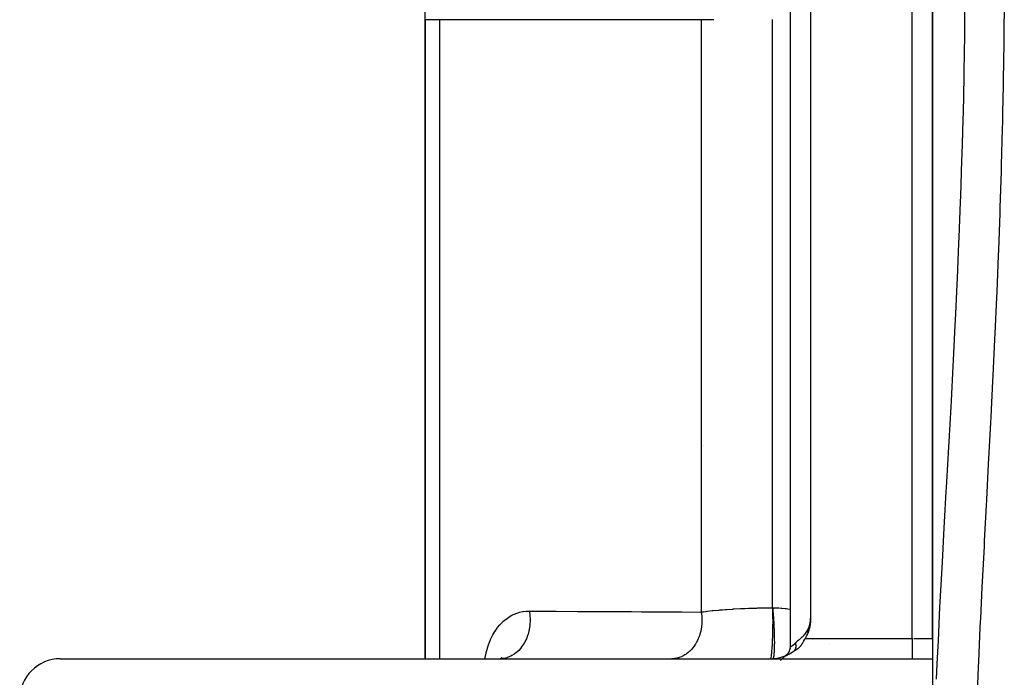
# Model space of a CAD drawing. Units: millimetres. Extents: x -345 to 575, y -380 to 380.
# Drawn here: x -90 to -41, y -321 to -288 of the extents above; entities that cross this region are included whole.
import ezdxf

# ---------------------------------------------------------------- set-up
doc = ezdxf.new("R2010")
doc.units = ezdxf.units.MM
doc.linetypes.add('DASHED', pattern=[9.652, 8.128, -1.524])
doc.layers.add('nevidi', color=4, linetype='DASHED')

msp = doc.modelspace()

# ---------------------------------------------------------------- linework, layer by layer
at = {"color": 2}
for p, q in [((-52, -319.414), (-52, -250.586)), ((-52, -319.414), (-52, -250.586)), ((-45, -319), (-45, -251)), ((-45, -251), (-45, -319)), ((-70, -288.5), (-70, -287.847)), ((-70, -288.5), (-70, -320)), ((-70, -320), (-70, -288.5)), ((-56.299, -309.497), (-56.3, -309.497)), ((-56.299, -309.497), (-56.3, -309.497)), ((-51.01, -317.95), (-51.009, -317.953)), ((-51.094, -318.484), (-51.07, -318.42)), ((-51.093, -318.484), (-51.069, -318.421)), ((-51.091, -318.485), (-51.068, -318.421)), ((-51.09, -318.486), (-51.067, -318.422)), ((-51.089, -318.487), (-51.066, -318.422)), ((-51.088, -318.488), (-51.065, -318.423)), ((-51.086, -318.489), (-51.064, -318.423)), ((-51.085, -318.489), (-51.063, -318.424)), ((-51.084, -318.49), (-51.062, -318.424)), ((-51.083, -318.491), (-51.061, -318.425)), ((-51.081, -318.492), (-51.06, -318.426)), ((-51.08, -318.493), (-51.059, -318.426)), ((-51.079, -318.493), (-51.058, -318.427)), ((-51.077, -318.494), (-51.057, -318.427)), ((-51.076, -318.495), (-51.056, -318.428)), ((-51.075, -318.496), (-51.055, -318.428)), ((-51.074, -318.497), (-51.055, -318.429)), ((-51.072, -318.498), (-51.054, -318.429)), ((-51.071, -318.498), (-51.053, -318.43)), ((-51.07, -318.499), (-51.052, -318.43)), ((-51.069, -318.5), (-51.051, -318.431)), ((-51.067, -318.501), (-51.04, -318.396)), ((-51.067, -318.501), (-51.05, -318.431)), ((-51.066, -318.502), (-51.049, -318.432)), ((-51.065, -318.503), (-51.048, -318.432)), ((-51.05, -318.431), (-51.038, -318.379)), ((-51.049, -318.431), (-51.039, -318.387)), ((-51.049, -318.432), (-51.04, -318.394)), ((-51.042, -318.407), (-51.035, -318.363)), ((-51.035, -318.361), (-51.024, -318.289)), ((-51.033, -318.349), (-51.024, -318.289)), ((-51.026, -318.308), (-51.023, -318.289)), ((-51.026, -318.309), (-51.023, -318.289)), ((-51.022, -318.278), (-51.009, -318.186)), ((-51.022, -318.282), (-51.009, -318.192)), ((-51.019, -318.259), (-51.007, -318.162)), ((-51.188, -318.843), (-51.187, -318.842)), ((-51.132, -318.707), (-51.107, -318.64)), ((-51.132, -318.707), (-51.107, -318.64)), ((-51.132, -318.707), (-51.121, -318.678)), ((-51.095, -318.609), (-51.09, -318.589)), ((-51.088, -318.583), (-51.075, -318.534)), ((-51.086, -318.576), (-51.085, -318.572)), ((-51.077, -318.543), (-51.072, -318.524)), ((-51.337, -319.105), (-51.29, -319.034)), ((-45, -319), (-45, -319.996)), ((-52.067, -319.662), (-52.054, -319.641)), ((-52.034, -319.596), (-52.033, -319.591)), ((-52.019, -319.551), (-52.015, -319.532)), ((-52.008, -319.503), (-52.002, -319.455)), ((-51.969, -319.714), (-51.961, -319.708)), ((-51.82, -319.614), (-51.779, -319.583)), ((-51.758, -319.571), (-51.748, -319.564)), ((-51.751, -319.568), (-51.74, -319.563)), ((-51.745, -319.565), (-51.709, -319.541)), ((-51.74, -319.562), (-51.726, -319.554)), ((-51.732, -319.558), (-51.685, -319.532)), ((-51.731, -319.558), (-51.67, -319.521)), ((-51.731, -319.558), (-51.713, -319.547)), ((-51.687, -319.532), (-51.677, -319.527)), ((-88, -320), (-45, -320)), ((-66.355, -320), (-66.283, -319.992)), ((-66.317, -319.996), (-66.235, -319.966)), ((-66.289, -319.986), (-66.216, -319.937)), ((-58, -319.998), (-58, -320)), ((-58, -320), (-58, -319.998)), ((-45, -320), (-45, -374))]:
    msp.add_line(p, q, dxfattribs=at)
for points in [[(-51, -318), (-51, -318.045), (-51.001, -318.073), (-51.003, -318.118), (-51.005, -318.145), (-51.009, -318.19), (-51.012, -318.218), (-51.017, -318.262), (-51.021, -318.29), (-51.028, -318.334), (-51.033, -318.361), (-51.042, -318.405), (-51.047, -318.433), (-51.058, -318.476), (-51.064, -318.503), (-51.076, -318.546), (-51.084, -318.573), (-51.097, -318.616), (-51.106, -318.641), (-51.121, -318.684), (-51.13, -318.709), (-51.147, -318.752), (-51.157, -318.777), (-51.175, -318.818), (-51.186, -318.843), (-51.206, -318.884), (-51.218, -318.909), (-51.239, -318.949), (-51.253, -318.973), (-51.268, -319)], [(-51.124, -318.542), (-51.097, -318.482), (-51.072, -318.419)], [(-51.097, -318.482), (-51.097, -318.482), (-51.095, -318.483), (-51.071, -318.42), (-51.07, -318.42), (-51.069, -318.421), (-51.068, -318.421), (-51.067, -318.422), (-51.066, -318.422), (-51.065, -318.423), (-51.064, -318.423), (-51.063, -318.424), (-51.062, -318.424), (-51.061, -318.425), (-51.06, -318.426), (-51.059, -318.426), (-51.058, -318.427), (-51.057, -318.427), (-51.056, -318.428), (-51.055, -318.428)], [(-51.072, -318.419), (-51.072, -318.419), (-51.071, -318.42)], [(-51.178, -318.82), (-51.161, -318.787), (-51.157, -318.776)], [(-51.176, -318.818), (-51.17, -318.808), (-51.158, -318.775)], [(-51.097, -318.613), (-51.09, -318.592), (-51.086, -318.578)], [(-51.769, -319.576), (-51.752, -319.568), (-51.731, -319.558), (-51.713, -319.548), (-51.687, -319.533), (-51.677, -319.527), (-51.671, -319.524), (-51.644, -319.506), (-51.62, -319.488), (-51.614, -319.483), (-51.605, -319.477), (-51.603, -319.474), (-51.585, -319.46), (-51.576, -319.452), (-51.559, -319.436), (-51.537, -319.415), (-51.534, -319.412), (-51.529, -319.406), (-51.512, -319.387), (-51.503, -319.377), (-51.49, -319.362), (-51.484, -319.355), (-51.471, -319.339), (-51.47, -319.337), (-51.466, -319.333), (-51.451, -319.312), (-51.443, -319.301), (-51.433, -319.286), (-51.416, -319.261), (-51.415, -319.26), (-51.413, -319.256), (-51.399, -319.233), (-51.394, -319.226), (-51.391, -319.221), (-51.382, -319.206), (-51.368, -319.18), (-51.367, -319.179), (-51.366, -319.178), (-51.351, -319.151), (-51.34, -319.131), (-51.335, -319.121), (-51.327, -319.107), (-51.32, -319.094), (-51.318, -319.09), (-51.31, -319.075), (-51.299, -319.055), (-51.289, -319.038), (-51.274, -319.011), (-51.268, -319)], [(-52.481, -320.086), (-52.138, -319.759), (-52.106, -319.722), (-52.08, -319.685)], [(-52.254, -319.849), (-52.252, -319.848), (-52.211, -319.822), (-52.173, -319.792)]]:
    msp.add_lwpolyline(points, dxfattribs=at)
for centre, radius, start, end in [((-52.5, -319.414), 0.5, 295.9008, 0), ((-53, -318), 2, 270, 308.0026), ((-88, -322), 2, 90, 180)]:
    msp.add_arc(centre, radius, start, end, dxfattribs=at)
at = {"layer": 'nevidi', "color": 7, "linetype": 'Continuous'}
for p, q in [((-46, -319), (-46, -251)), ((-51, -252), (-51, -318)), ((-69.298, -288.486), (-69.298, -320)), ((-56.395, -288.489), (-56.395, -317.693)), ((-52.876, -317.484), (-52.876, -288.483)), ((-51.268, -319), (-46, -319)), ((-50.07, -319.285), (-50.07, -319.283)), ((-46, -319), (-46, -320)), ((-45.906, -319), (-45, -319)), ((-52.866, -319.992), (-52.872, -319.995))]:
    msp.add_line(p, q, dxfattribs=at)
for points in [[(-44.79, -321.012), (-44.756, -320.254), (-44.716, -319.376), (-44.704, -319.109), (-44.623, -317.455), (-44.609, -317.184), (-44.52, -315.51), (-44.505, -315.236), (-44.412, -313.543), (-44.396, -313.266), (-44.312, -311.758), (-44.301, -311.561), (-44.285, -311.281), (-44.189, -309.571), (-44.173, -309.287), (-44.079, -307.573), (-44.063, -307.287), (-43.972, -305.567), (-43.957, -305.28), (-43.869, -303.555), (-43.855, -303.269), (-43.842, -302.99), (-43.774, -301.534), (-43.761, -301.251), (-43.686, -299.505), (-43.675, -299.222), (-43.608, -297.469), (-43.598, -297.181), (-43.54, -295.425), (-43.531, -295.134), (-43.498, -294.041), (-43.48, -293.375), (-43.472, -293.082), (-43.432, -291.316), (-43.427, -291.024), (-43.399, -289.248), (-43.395, -288.955), (-43.378, -287.173)], [(-41.452, -287.518), (-41.47, -289.343), (-41.474, -289.639), (-41.502, -291.456), (-41.508, -291.752), (-41.535, -293.054), (-41.547, -293.561), (-41.554, -293.856), (-41.602, -295.658), (-41.611, -295.95), (-41.668, -297.747), (-41.678, -298.038), (-41.744, -299.828), (-41.755, -300.118), (-41.828, -301.901), (-41.84, -302.191), (-41.92, -303.967), (-41.933, -304.257), (-42.017, -306.024), (-42.031, -306.314), (-42.12, -308.075), (-42.134, -308.363), (-42.225, -310.117), (-42.24, -310.403), (-42.332, -312.151), (-42.347, -312.435), (-42.438, -314.177), (-42.453, -314.46), (-42.542, -316.188), (-42.556, -316.467), (-42.632, -318.011), (-42.64, -318.176), (-42.653, -318.452), (-42.731, -320.14), (-42.743, -320.413), (-42.813, -322.082)], [(-69.298, -288.486), (-69.311, -288.487), (-69.436, -288.488), (-69.498, -288.488), (-69.522, -288.489), (-69.635, -288.49), (-69.677, -288.49), (-69.696, -288.491), (-69.793, -288.492), (-69.819, -288.493), (-69.833, -288.493), (-69.907, -288.495), (-69.921, -288.495), (-69.93, -288.495), (-69.977, -288.497), (-69.981, -288.498), (-69.986, -288.498), (-70, -288.5)], [(-56.395, -288.489), (-56.56, -288.489), (-56.603, -288.489), (-56.866, -288.489), (-56.91, -288.489), (-57.173, -288.488), (-57.216, -288.488), (-57.48, -288.488), (-57.523, -288.488), (-57.786, -288.488), (-57.83, -288.488), (-58.093, -288.488), (-58.136, -288.488), (-58.4, -288.488), (-58.443, -288.488), (-58.706, -288.488), (-58.75, -288.488), (-59.013, -288.488), (-59.056, -288.488), (-59.32, -288.488), (-59.363, -288.488), (-59.627, -288.488), (-59.67, -288.488), (-59.933, -288.488), (-59.976, -288.488), (-60.24, -288.488), (-60.283, -288.488), (-60.547, -288.488), (-60.59, -288.488), (-60.853, -288.488), (-60.897, -288.488), (-61.16, -288.488), (-61.203, -288.488), (-61.467, -288.488), (-61.51, -288.488), (-61.773, -288.488), (-61.817, -288.488), (-62.08, -288.488), (-62.123, -288.488), (-62.387, -288.488), (-62.43, -288.488), (-62.693, -288.488), (-62.736, -288.488), (-63, -288.488), (-63.043, -288.488), (-63.307, -288.488), (-63.35, -288.488), (-63.613, -288.487), (-63.657, -288.487), (-63.92, -288.487), (-63.963, -288.487), (-64.227, -288.487), (-64.27, -288.487), (-64.533, -288.487), (-64.577, -288.487), (-64.84, -288.487), (-64.883, -288.487), (-65.147, -288.487), (-65.19, -288.487), (-65.453, -288.487), (-65.497, -288.487), (-65.76, -288.487), (-65.803, -288.487), (-66.067, -288.487), (-66.11, -288.487), (-66.373, -288.487), (-66.417, -288.487), (-66.68, -288.487), (-66.723, -288.487), (-66.987, -288.487), (-67.03, -288.487), (-67.293, -288.487), (-67.337, -288.487), (-67.6, -288.487), (-67.643, -288.487), (-67.907, -288.487), (-67.95, -288.487), (-68.213, -288.487), (-68.257, -288.487), (-68.52, -288.487), (-68.563, -288.487), (-68.827, -288.487), (-68.87, -288.487), (-69.133, -288.487), (-69.177, -288.487), (-69.298, -288.486)], [(-56.396, -288.469), (-56.395, -288.489)], [(-55.773, -288.486), (-55.819, -288.487), (-55.838, -288.487), (-56.113, -288.488), (-56.155, -288.488), (-56.277, -288.488), (-56.395, -288.489)], [(-56.395, -317.693), (-56.381, -317.691), (-56.277, -317.677), (-56.151, -317.661), (-56.105, -317.655), (-55.854, -317.627), (-55.838, -317.626), (-55.803, -317.622), (-55.533, -317.597), (-55.48, -317.592), (-55.349, -317.581), (-55.194, -317.57), (-55.137, -317.566), (-54.835, -317.546), (-54.818, -317.545), (-54.775, -317.543), (-54.457, -317.526), (-54.395, -317.523), (-54.252, -317.517), (-54.065, -317.509), (-54, -317.507), (-53.663, -317.497), (-53.662, -317.497), (-53.598, -317.495), (-53.253, -317.488), (-53.186, -317.487), (-53.054, -317.486), (-52.88, -317.484)], [(-52.88, -317.484), (-52.877, -317.657), (-52.876, -317.683), (-52.876, -317.687), (-52.874, -317.899), (-52.874, -317.925), (-52.874, -317.931), (-52.873, -318.145), (-52.873, -318.171), (-52.873, -318.177), (-52.875, -318.39), (-52.875, -318.416), (-52.875, -318.421), (-52.878, -318.63), (-52.879, -318.655), (-52.879, -318.661), (-52.884, -318.861), (-52.885, -318.885), (-52.885, -318.889), (-52.891, -319.079), (-52.892, -319.102), (-52.893, -319.106), (-52.901, -319.282), (-52.902, -319.302), (-52.902, -319.307), (-52.912, -319.464), (-52.913, -319.482), (-52.913, -319.486), (-52.924, -319.623), (-52.926, -319.639), (-52.926, -319.642), (-52.938, -319.757), (-52.94, -319.77), (-52.94, -319.773), (-52.953, -319.863), (-52.954, -319.873), (-52.955, -319.875), (-52.968, -319.94), (-52.97, -319.946), (-52.97, -319.947), (-52.985, -319.986), (-52.986, -319.989), (-52.987, -319.989), (-53, -320)], [(-52.88, -317.484), (-52.88, -317.484), (-52.878, -317.484), (-52.877, -317.484), (-52.876, -317.484)], [(-52.876, -317.484), (-52.751, -317.487), (-52.708, -317.488), (-52.575, -317.495), (-52.455, -317.502), (-52.417, -317.505), (-52.26, -317.52), (-52.211, -317.525), (-52.122, -317.535), (-52, -317.552)], [(-52.876, -317.484), (-52.872, -317.524), (-52.871, -317.534), (-52.865, -317.602), (-52.864, -317.612), (-52.859, -317.676), (-52.859, -317.681), (-52.858, -317.692), (-52.852, -317.761), (-52.851, -317.772), (-52.846, -317.842), (-52.845, -317.853), (-52.841, -317.918), (-52.84, -317.923), (-52.839, -317.934), (-52.835, -318.005), (-52.834, -318.015), (-52.829, -318.086), (-52.829, -318.097), (-52.825, -318.163), (-52.824, -318.168), (-52.824, -318.178), (-52.82, -318.249), (-52.819, -318.26), (-52.816, -318.331), (-52.815, -318.341), (-52.812, -318.406), (-52.812, -318.411), (-52.811, -318.422), (-52.808, -318.492), (-52.807, -318.502), (-52.805, -318.571), (-52.804, -318.582), (-52.802, -318.644), (-52.802, -318.65), (-52.801, -318.66), (-52.799, -318.727), (-52.799, -318.737), (-52.797, -318.804), (-52.797, -318.814), (-52.795, -318.874), (-52.795, -318.879), (-52.795, -318.889), (-52.793, -318.953), (-52.793, -318.962), (-52.792, -319.025), (-52.792, -319.034), (-52.792, -319.09), (-52.792, -319.095), (-52.792, -319.104), (-52.791, -319.164), (-52.791, -319.173), (-52.791, -319.23), (-52.791, -319.239), (-52.792, -319.291), (-52.792, -319.295), (-52.792, -319.303), (-52.792, -319.357), (-52.792, -319.365), (-52.793, -319.417), (-52.794, -319.425), (-52.795, -319.471), (-52.795, -319.474), (-52.795, -319.482), (-52.797, -319.529), (-52.797, -319.536), (-52.799, -319.582), (-52.799, -319.588), (-52.801, -319.628), (-52.802, -319.631), (-52.802, -319.638), (-52.805, -319.678), (-52.805, -319.684), (-52.808, -319.722), (-52.808, -319.727), (-52.811, -319.76), (-52.812, -319.763), (-52.812, -319.768), (-52.816, -319.8), (-52.816, -319.805), (-52.82, -319.835), (-52.82, -319.839), (-52.824, -319.864), (-52.824, -319.866), (-52.825, -319.87), (-52.829, -319.894), (-52.83, -319.898), (-52.835, -319.919), (-52.835, -319.922), (-52.84, -319.939)], [(-67.055, -320), (-67.052, -319.974), (-67.045, -319.936), (-67.003, -319.725), (-66.995, -319.689), (-66.942, -319.489), (-66.932, -319.454), (-66.868, -319.264), (-66.856, -319.231), (-66.782, -319.05), (-66.768, -319.019), (-66.684, -318.848), (-66.668, -318.819), (-66.575, -318.66), (-66.558, -318.633), (-66.457, -318.487), (-66.438, -318.463), (-66.329, -318.33), (-66.309, -318.307), (-66.191, -318.187), (-66.17, -318.166), (-66.044, -318.059), (-66.021, -318.041), (-65.889, -317.947), (-65.865, -317.932), (-65.727, -317.853), (-65.702, -317.84), (-65.56, -317.776), (-65.534, -317.766), (-65.386, -317.716), (-65.359, -317.709), (-65.206, -317.675), (-65.179, -317.67), (-65.02, -317.652), (-64.992, -317.65), (-64.874, -317.647)], [(-64.874, -317.647), (-64.85, -317.798), (-64.843, -317.857), (-64.842, -317.874), (-64.832, -318.048), (-64.831, -318.108), (-64.831, -318.125), (-64.839, -318.299), (-64.845, -318.358), (-64.847, -318.375), (-64.873, -318.547), (-64.885, -318.604), (-64.888, -318.621), (-64.932, -318.786), (-64.95, -318.841), (-64.955, -318.857), (-65.016, -319.014), (-65.039, -319.065), (-65.046, -319.08), (-65.122, -319.225), (-65.151, -319.273), (-65.159, -319.286), (-65.25, -319.417), (-65.283, -319.459), (-65.293, -319.471), (-65.396, -319.586), (-65.433, -319.622), (-65.444, -319.633), (-65.559, -319.729), (-65.599, -319.759), (-65.611, -319.767), (-65.735, -319.844), (-65.778, -319.867), (-65.791, -319.873), (-65.922, -319.928), (-65.967, -319.943), (-65.98, -319.947), (-66.115, -319.98), (-66.162, -319.988), (-66.175, -319.99), (-66.313, -320)], [(-64.874, -317.647), (-64.773, -317.648), (-63.727, -317.654), (-63.541, -317.655), (-62.494, -317.661), (-62.308, -317.662), (-61.258, -317.668), (-61.072, -317.669), (-60.021, -317.675), (-59.835, -317.676), (-59.339, -317.679), (-58.783, -317.681), (-58.596, -317.682), (-57.543, -317.688), (-57.356, -317.689), (-56.395, -317.693)], [(-56.395, -317.693), (-56.37, -317.882), (-56.37, -317.885), (-56.369, -317.901), (-56.368, -317.909), (-56.361, -318.116), (-56.361, -318.13), (-56.361, -318.14), (-56.361, -318.149), (-56.373, -318.346), (-56.376, -318.371), (-56.376, -318.377), (-56.379, -318.395), (-56.407, -318.573), (-56.412, -318.597), (-56.417, -318.619), (-56.421, -318.637), (-56.463, -318.793), (-56.47, -318.816), (-56.482, -318.852), (-56.488, -318.869), (-56.539, -319.002), (-56.549, -319.024), (-56.57, -319.072), (-56.578, -319.088), (-56.635, -319.199), (-56.646, -319.219), (-56.68, -319.277), (-56.69, -319.291), (-56.749, -319.379), (-56.762, -319.397), (-56.81, -319.46), (-56.821, -319.473), (-56.879, -319.54), (-56.893, -319.556), (-56.958, -319.621), (-56.97, -319.632), (-57.023, -319.68), (-57.039, -319.693), (-57.121, -319.756), (-57.133, -319.766), (-57.179, -319.796), (-57.197, -319.807), (-57.296, -319.863), (-57.309, -319.87), (-57.346, -319.888), (-57.364, -319.896), (-57.48, -319.94), (-57.495, -319.945), (-57.52, -319.952), (-57.539, -319.958), (-57.671, -319.986), (-57.686, -319.988), (-57.699, -319.99), (-57.718, -319.992), (-57.85, -320)], [(-51.745, -319.213), (-51.729, -319.196), (-51.724, -319.191), (-51.698, -319.166), (-51.693, -319.161), (-51.693, -319.16), (-51.666, -319.136), (-51.661, -319.131), (-51.633, -319.107), (-51.627, -319.103), (-51.598, -319.078), (-51.592, -319.074), (-51.59, -319.072), (-51.562, -319.049), (-51.556, -319.044), (-51.526, -319.019), (-51.52, -319.014), (-51.488, -318.987), (-51.482, -318.982), (-51.477, -318.977), (-51.451, -318.955), (-51.445, -318.949), (-51.413, -318.92), (-51.406, -318.914), (-51.375, -318.884), (-51.368, -318.877), (-51.355, -318.863), (-51.338, -318.846), (-51.33, -318.838), (-51.299, -318.803), (-51.293, -318.796), (-51.261, -318.758), (-51.256, -318.751), (-51.226, -318.711), (-51.225, -318.709), (-51.22, -318.703), (-51.19, -318.658), (-51.186, -318.652), (-51.159, -318.607), (-51.154, -318.599), (-51.13, -318.552), (-51.124, -318.542), (-51.102, -318.493), (-51.097, -318.482), (-51.094, -318.474), (-51.076, -318.429), (-51.072, -318.419), (-51.053, -318.362), (-51.051, -318.354), (-51.035, -318.295), (-51.033, -318.286), (-51.021, -318.227), (-51.019, -318.216), (-51.009, -318.153), (-51.009, -318.145), (-51.003, -318.079), (-51.003, -318.073), (-51, -318.005), (-51, -318)], [(-52, -319.414), (-51.999, -319.414), (-51.998, -319.413), (-51.994, -319.411), (-51.993, -319.411), (-51.991, -319.41), (-51.986, -319.407), (-51.985, -319.406), (-51.974, -319.4), (-51.973, -319.399), (-51.964, -319.394), (-51.96, -319.391), (-51.958, -319.39), (-51.941, -319.38), (-51.939, -319.379), (-51.92, -319.366), (-51.92, -319.366), (-51.918, -319.364), (-51.896, -319.349), (-51.894, -319.347), (-51.87, -319.329), (-51.867, -319.326), (-51.859, -319.32), (-51.84, -319.305), (-51.837, -319.302), (-51.809, -319.277), (-51.805, -319.273), (-51.783, -319.252), (-51.775, -319.245), (-51.772, -319.241), (-51.745, -319.213)], [(-51.794, -319.592), (-51.79, -319.587), (-51.787, -319.584), (-51.78, -319.576), (-51.778, -319.573), (-51.773, -319.566), (-51.771, -319.564), (-51.77, -319.562), (-51.769, -319.561), (-51.763, -319.552), (-51.761, -319.548), (-51.755, -319.538), (-51.753, -319.534), (-51.752, -319.532), (-51.75, -319.527), (-51.748, -319.524), (-51.746, -319.52), (-51.742, -319.51), (-51.74, -319.505), (-51.737, -319.495), (-51.736, -319.494), (-51.735, -319.49), (-51.734, -319.488), (-51.732, -319.479), (-51.731, -319.474), (-51.728, -319.463), (-51.727, -319.458), (-51.725, -319.452), (-51.724, -319.446), (-51.724, -319.445), (-51.724, -319.441), (-51.722, -319.429), (-51.721, -319.424), (-51.72, -319.411), (-51.72, -319.406), (-51.719, -319.4), (-51.719, -319.394), (-51.719, -319.388), (-51.719, -319.375), (-51.719, -319.37), (-51.719, -319.359), (-51.719, -319.357), (-51.719, -319.352), (-51.719, -319.352), (-51.72, -319.338), (-51.721, -319.333), (-51.722, -319.319), (-51.723, -319.314), (-51.723, -319.31), (-51.724, -319.303), (-51.725, -319.3), (-51.725, -319.294), (-51.728, -319.281), (-51.729, -319.275), (-51.732, -319.261), (-51.733, -319.259), (-51.733, -319.256), (-51.734, -319.252), (-51.737, -319.241), (-51.739, -319.236), (-51.743, -319.222), (-51.744, -319.216), (-51.745, -319.213)], [(-52.859, -319.984), (-52.859, -319.985), (-52.865, -319.991)], [(-52.84, -319.94), (-52.841, -319.943), (-52.846, -319.958), (-52.847, -319.96), (-52.852, -319.973), (-52.853, -319.974), (-52.858, -319.983)]]:
    msp.add_lwpolyline(points, dxfattribs=at)

doc.saveas('drawing.dxf')
